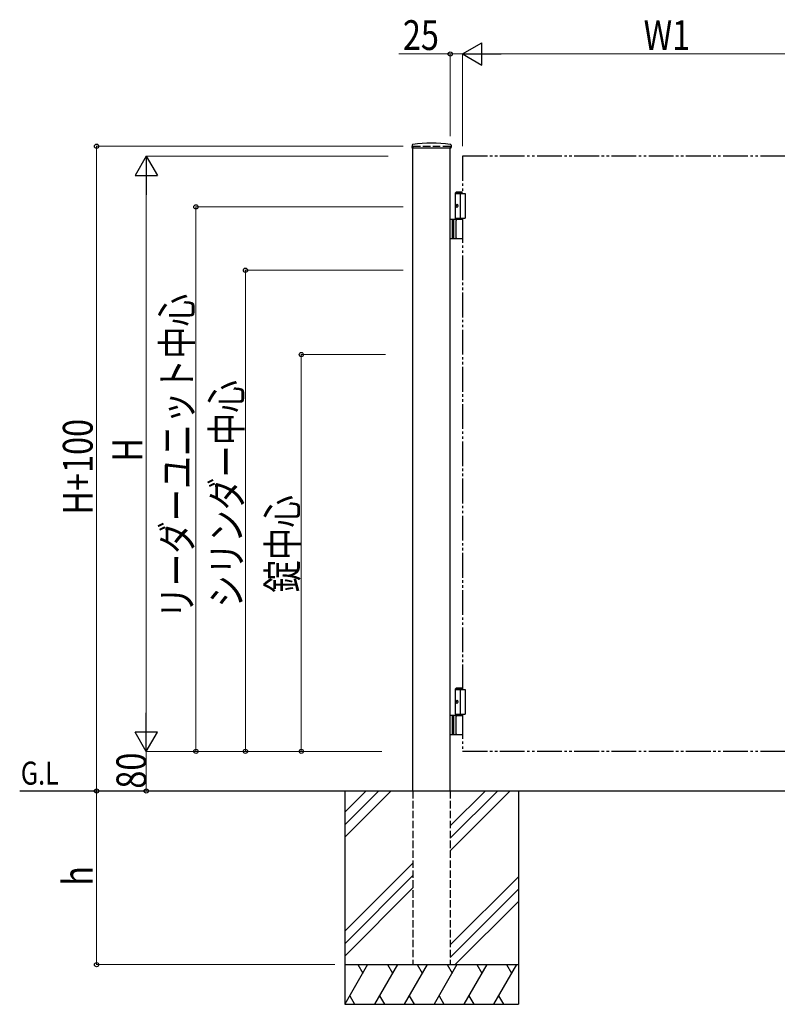
# Model space of a CAD drawing. Units: millimetres. Extents: x 0 to 8410, y 0 to 5940.
# Drawn here: x 2505 to 4031, y 2512 to 4497 of the extents above; entities that cross this region are included whole.
import ezdxf

# ---------------------------------------------------------------- set-up
doc = ezdxf.new("R2010")
doc.units = ezdxf.units.MM
doc.linetypes.add('YDIVIDE_1', pattern=[15, 10, -1, 1, -1, 1, -1])
doc.linetypes.add('YHIDDEN_1', pattern=[4, 3, -1])
for name, color, linetype, lineweight in [('USER1', 3, 'Continuous', 13), ('YKK_A1', 4, 'Continuous', 30), ('YKK_D', 6, 'Continuous', 13)]:
    doc.layers.add(name, color=color, linetype=linetype, lineweight=lineweight)
doc.styles.add('text-b', font='extslim2.shx', dxfattribs={"width": 0.8, "bigfont": 'extfont2.shx'})

msp = doc.modelspace()

# ---------------------------------------------------------------- linework, layer by layer
at = {"layer": 'YKK_A1'}
for p, q in [((3295.2, 4244.2), (3294.9, 4239.4)), ((3295.4, 4238.8), (3373.6, 4238.8)), ((3297, 2942.3), (3297, 4238.8)), ((3372, 2942.3), (3372, 4238.8)), ((3373.9, 4244.2), (3374.1, 4239.4)), ((3384.5, 4150.3), (3382.5, 4148.3)), ((3384.5, 4150.3), (3397, 4150.3)), ((3382.5, 4094.3), (3382.5, 4148.3)), ((3382.5, 4148.3), (3397, 4148.3)), ((3382.5, 4147.3), (3402, 4147.3)), ((3392, 4147.3), (3392, 4097.3)), ((3402, 4147.3), (3402, 4097.3)), ((3383.8, 4124.4), (3383.2, 4124.4)), ((3383.8, 4120.2), (3383.2, 4120.2)), ((3384.8, 4122.7), (3384.2, 4122.7)), ((3384.8, 4121.9), (3384.2, 4121.9)), ((3397, 4094.3), (3372, 4094.3)), ((3376, 4094.3), (3376, 4056.3)), ((3378.5, 4094.3), (3378.5, 4056.3)), ((3382.5, 4097.3), (3402, 4097.3)), ((3384.2, 4057.8), (3384.2, 4092.8)), ((3372, 4056.3), (3397, 4056.3)), ((3384.5, 3150.3), (3382.5, 3148.3)), ((3382.5, 3097.3), (3382.5, 3148.3)), ((3382.5, 3148.3), (3397, 3148.3)), ((3382.5, 3147.3), (3402, 3147.3)), ((3384.5, 3150.3), (3397, 3150.3)), ((3392, 3147.3), (3392, 3097.3)), ((3402, 3147.3), (3402, 3097.3)), ((3383.8, 3124.4), (3383.2, 3124.4)), ((3383.8, 3120.2), (3383.2, 3120.2)), ((3384.8, 3122.7), (3384.2, 3122.7)), ((3384.8, 3121.9), (3384.2, 3121.9)), ((3382.5, 3097.3), (3402, 3097.3)), ((3382.5, 3097.3), (3397, 3097.3)), ((3382.5, 3097.3), (3382.5, 3094.3)), ((3397, 3094.3), (3372, 3094.3)), ((3376, 3094.3), (3376, 3056.3)), ((3378.5, 3094.3), (3378.5, 3056.3)), ((3382.5, 3094.3), (3397, 3094.3)), ((3384.2, 3057.8), (3384.2, 3092.8)), ((3372, 3056.3), (3397, 3056.3)), ((5578, 2942.3), (2504.5, 2942.3)), ((3159.5, 2942.3), (3159.5, 2512.3)), ((3202.3, 2942.3), (3159.5, 2899.5)), ((3227.3, 2942.3), (3159.5, 2874.5)), ((3252.3, 2942.3), (3159.5, 2849.5)), ((3442.3, 2942.3), (3372, 2872)), ((3467.3, 2942.3), (3372, 2847)), ((3492.3, 2942.3), (3372, 2822)), ((3509.5, 2942.3), (3509.5, 2512.3)), ((3297, 2797), (3159.5, 2659.5)), ((3297, 2772), (3159.5, 2634.5)), ((3372, 2632), (3509.5, 2769.5)), ((3159.5, 2609.5), (3297, 2747)), ((3509.5, 2744.5), (3372, 2607)), ((3509.5, 2719.5), (3382.3, 2592.3)), ((3159.5, 2592.3), (3509.5, 2592.3)), ((3205.7, 2592.3), (3159.5, 2512.3)), ((3185.7, 2592.3), (3195.7, 2575)), ((3265.7, 2592.3), (3219.5, 2512.3)), ((3245.7, 2592.3), (3255.7, 2575)), ((3325.7, 2592.3), (3279.5, 2512.3)), ((3305.7, 2592.3), (3315.7, 2575)), ((3385.7, 2592.3), (3339.5, 2512.3)), ((3365.7, 2592.3), (3375.7, 2575)), ((3445.7, 2592.3), (3399.5, 2512.3)), ((3425.7, 2592.3), (3435.7, 2575)), ((3505.7, 2592.3), (3459.5, 2512.3)), ((3485.7, 2592.3), (3495.7, 2575)), ((3169.5, 2529.7), (3179.5, 2512.3)), ((3229.5, 2529.7), (3239.5, 2512.3)), ((3289.5, 2529.7), (3299.5, 2512.3)), ((3349.5, 2529.7), (3359.5, 2512.3)), ((3409.5, 2529.7), (3419.5, 2512.3)), ((3469.5, 2529.7), (3479.5, 2512.3)), ((3159.5, 2512.3), (3509.5, 2512.3))]:
    msp.add_line(p, q, dxfattribs=at)
at = {"layer": 'YKK_A1', "linetype": 'YHIDDEN_1', "ltscale": 5}
for p, q in [((3297, 4242.3), (3372, 4242.3)), ((3297, 4242.3), (3297, 4238.8)), ((3372, 4242.3), (3372, 4238.8)), ((3297, 2942.3), (3297, 2592.3)), ((3372, 2942.3), (3372, 2592.3)), ((3297, 2592.3), (3372, 2592.3))]:
    msp.add_line(p, q, dxfattribs=at)
at = {"layer": 'YKK_A1', "linetype": 'YDIVIDE_1', "ltscale": 5}
for p, q in [((4197, 4222.3), (3397, 4222.3)), ((3397, 4222.3), (3397, 4147.3)), ((3397, 4097.3), (3397, 3147.3)), ((3397, 3097.3), (3397, 3022.3)), ((4197, 3022.3), (3397, 3022.3))]:
    msp.add_line(p, q, dxfattribs=at)
at = {"layer": 'YKK_A1'}
for centre, radius, start, end in [((3334.5, 3928.3), 320, 83.2555, 96.7445), ((3295.4, 4239.3), 0.5, 177, 270), ((3297.2, 4244.1), 2, 96.7445, 177), ((3371.9, 4244.1), 2, 3, 83.2555), ((3373.6, 4239.3), 0.5, 270, 3), ((3385.7, 4092.8), 1.5, 90, 180), ((3385.7, 4057.8), 1.5, 180, 270), ((3385.7, 3092.8), 1.5, 90, 180), ((3385.7, 3057.8), 1.5, 180, 270)]:
    msp.add_arc(centre, radius, start, end, dxfattribs=at)
for centre in [(3385.2, 4122.3), (3385.2, 3122.3)]:
    msp.add_ellipse(centre, major_axis=(0, -3.5), ratio=0.707107, dxfattribs=at)
for centre, start_param, end_param in [((3389.4, 4122.3), 1.335292, 1.430335), ((3389.4, 4122.3), 1.711258, 1.806301), ((3390, 4122.3), 1.335292, 1.430335), ((3390, 4122.3), 1.711258, 1.806301), ((3391.2, 4122.3), 1.524113, 1.61748), ((3389.4, 3122.3), 1.335292, 1.430335), ((3389.4, 3122.3), 1.711258, 1.806301), ((3390, 3122.3), 1.335292, 1.430335), ((3390, 3122.3), 1.711258, 1.806301), ((3391.2, 3122.3), 1.524113, 1.61748)]:
    msp.add_ellipse(centre, major_axis=(0, 9), ratio=0.707107, start_param=start_param, end_param=end_param, dxfattribs=at)
for points, knots in [([(3383.1, 4123.6), (3383.1, 4123.5), (3383.1, 4123.4), (3383, 4123.3), (3383, 4123.1), (3382.9, 4123), (3382.8, 4122.9), (3382.8, 4122.9), (3382.7, 4122.8)], [0, 0, 0, 0, 0.1660377, 0.3303258, 0.4893576, 0.640337, 0.7815789, 0.8599587, 0.8599587, 0.8599587, 0.8599587]), ([(3382.7, 4121.8), (3382.8, 4121.8), (3382.8, 4121.8), (3382.9, 4121.7), (3383, 4121.5), (3383, 4121.4), (3383.1, 4121.2), (3383.1, 4121.1), (3383.1, 4121.1)], [0, 0, 0, 0, 0.0783682, 0.2196115, 0.3705927, 0.529626, 0.6939153, 0.8599535, 0.8599535, 0.8599535, 0.8599535]), ([(3384.2, 4122.7), (3384.2, 4122.8), (3384.1, 4122.8), (3384, 4122.8), (3383.9, 4122.9), (3383.8, 4123), (3383.8, 4123.1), (3383.7, 4123.3), (3383.7, 4123.4), (3383.7, 4123.5), (3383.7, 4123.6)], [0, 0, 0, 0, 0.116458, 0.236113, 0.362305, 0.496955, 0.64059, 0.792617, 0.951605, 1.115527, 1.115527, 1.115527, 1.115527]), ([(3383.7, 4121.1), (3383.7, 4121.1), (3383.7, 4121.2), (3383.7, 4121.4), (3383.8, 4121.5), (3383.8, 4121.7), (3383.9, 4121.8), (3384, 4121.8), (3384.1, 4121.9), (3384.2, 4121.9), (3384.2, 4121.9)], [0, 0, 0, 0, 0.163922, 0.32291, 0.474935, 0.618569, 0.753217, 0.879409, 0.999064, 1.115521, 1.115521, 1.115521, 1.115521]), ([(3383.1, 3123.6), (3383.1, 3123.5), (3383.1, 3123.4), (3383, 3123.3), (3383, 3123.1), (3382.9, 3123), (3382.8, 3122.9), (3382.8, 3122.9), (3382.7, 3122.8)], [0, 0, 0, 0, 0.1660377, 0.3303258, 0.4893576, 0.640337, 0.7815789, 0.8599587, 0.8599587, 0.8599587, 0.8599587]), ([(3382.7, 3121.8), (3382.8, 3121.8), (3382.8, 3121.8), (3382.9, 3121.7), (3383, 3121.5), (3383, 3121.4), (3383.1, 3121.2), (3383.1, 3121.1), (3383.1, 3121.1)], [0, 0, 0, 0, 0.0783682, 0.2196115, 0.3705927, 0.529626, 0.6939153, 0.8599535, 0.8599535, 0.8599535, 0.8599535]), ([(3384.2, 3122.7), (3384.2, 3122.8), (3384.1, 3122.8), (3384, 3122.8), (3383.9, 3122.9), (3383.8, 3123), (3383.8, 3123.1), (3383.7, 3123.3), (3383.7, 3123.4), (3383.7, 3123.5), (3383.7, 3123.6)], [0, 0, 0, 0, 0.116458, 0.236113, 0.362305, 0.496955, 0.64059, 0.792617, 0.951605, 1.115527, 1.115527, 1.115527, 1.115527]), ([(3383.7, 3121.1), (3383.7, 3121.1), (3383.7, 3121.2), (3383.7, 3121.4), (3383.8, 3121.5), (3383.8, 3121.7), (3383.9, 3121.8), (3384, 3121.8), (3384.1, 3121.9), (3384.2, 3121.9), (3384.2, 3121.9)], [0, 0, 0, 0, 0.163922, 0.32291, 0.474935, 0.618569, 0.753217, 0.879409, 0.999064, 1.115521, 1.115521, 1.115521, 1.115521])]:
    msp.add_open_spline(points, degree=3, knots=knots, dxfattribs=at)
at = {"layer": 'YKK_D', "lineweight": -2}
for p, q in [((3397, 4428.3), (3436, 4450.8)), ((3436, 4405.8), (3436, 4450.8)), ((3397, 4428.3), (3436, 4405.8)), ((3397, 4428.3), (3475, 4428.3)), ((2759.5, 4222.3), (2737, 4183.4)), ((2759.5, 4222.3), (2782, 4183.4)), ((2759.5, 4222.3), (2759.5, 4144.4)), ((2737, 4183.4), (2782, 4183.4)), ((2759.5, 3022.3), (2759.5, 3100.3)), ((2759.5, 3022.3), (2737, 3061.3)), ((2782, 3061.3), (2737, 3061.3)), ((2759.5, 3022.3), (2782, 3061.3))]:
    msp.add_line(p, q, dxfattribs=at)
at = {"layer": 'YKK_D'}
for p, q in [((3372, 4428.3), (3268.6, 4428.3)), ((3372, 4262.3), (3372, 4429.3)), ((3397, 4428.3), (3372, 4428.3)), ((3397, 4242.3), (3397, 4429.3)), ((3397, 4242.3), (3397, 4429.3)), ((3442, 4428.3), (4152, 4428.3)), ((3277, 4242.3), (2658.5, 4242.3)), ((2659.5, 4242.3), (2659.5, 2942.3)), ((3247, 4222.3), (2758.5, 4222.3)), ((2759.5, 4177.3), (2759.5, 3067.3)), ((3277, 4120), (2858.5, 4120)), ((2859.5, 4120), (2859.5, 3022.3)), ((3277, 3992.3), (2958.5, 3992.3)), ((2959.5, 3992.3), (2959.5, 3022.3)), ((3241.9, 3822.3), (3071, 3822.3)), ((3072, 3822.3), (3072, 3022.3)), ((3234.5, 3022.3), (2758.5, 3022.3)), ((3234.5, 3022.3), (2758.5, 3022.3)), ((2759.5, 3022.3), (2759.5, 2942.3)), ((2944.8, 3022.3), (2858.5, 3022.3)), ((3094.8, 3022.3), (2958.5, 3022.3)), ((3234.5, 3022.3), (3071, 3022.3)), ((3139.5, 2942.3), (2658.5, 2942.3)), ((3147.4, 2942.3), (2658.5, 2942.3)), ((2659.5, 2592.3), (2659.5, 2942.3)), ((2977, 2942.3), (2758.5, 2942.3)), ((3139.5, 2592.3), (2658.5, 2592.3))]:
    msp.add_line(p, q, dxfattribs=at)
at = {"layer": 'YKK_D', "linetype": 'ByBlock', "lineweight": -2}
for centre in [(3372, 4428.3), (2659.5, 4242.3), (2859.5, 4120), (2959.5, 3992.3), (3072, 3822.3), (2859.5, 3022.3), (2959.5, 3022.3), (3072, 3022.3), (2659.5, 2942.3), (2659.5, 2942.3), (2759.5, 2942.3), (2659.5, 2592.3)]:
    msp.add_circle(centre, 4.25, dxfattribs=at)

# ---------------------------------------------------------------- texts
at = {"layer": 'USER1', "style": 'text-b', "width": 0.8}
msp.add_text('G.L', height=46.36, dxfattribs=at).set_placement((2506.8, 2955.2))
at = {"layer": 'YKK_D', "style": 'text-b', "width": 0.8}
for s, p in [('25', (3276.6, 4436.3)), ('W1', (3761.8, 4436.3))]:
    msp.add_text(s, height=60, dxfattribs=at).set_placement(p)
for s, p in [('リーダーユニット中心', (2851.5, 3289.6)), ('シリンダー中心', (2951.5, 3312.1)), ('H+100', (2651.5, 3499.5)), ('H', (2751.5, 3606.3)), ('錠中心', (3064, 3342.3)), ('80', (2759.5, 2947.1)), ('h', (2651.5, 2751.3))]:
    msp.add_text(s, height=60, rotation=90, dxfattribs=at).set_placement(p)

doc.saveas('drawing.dxf')
